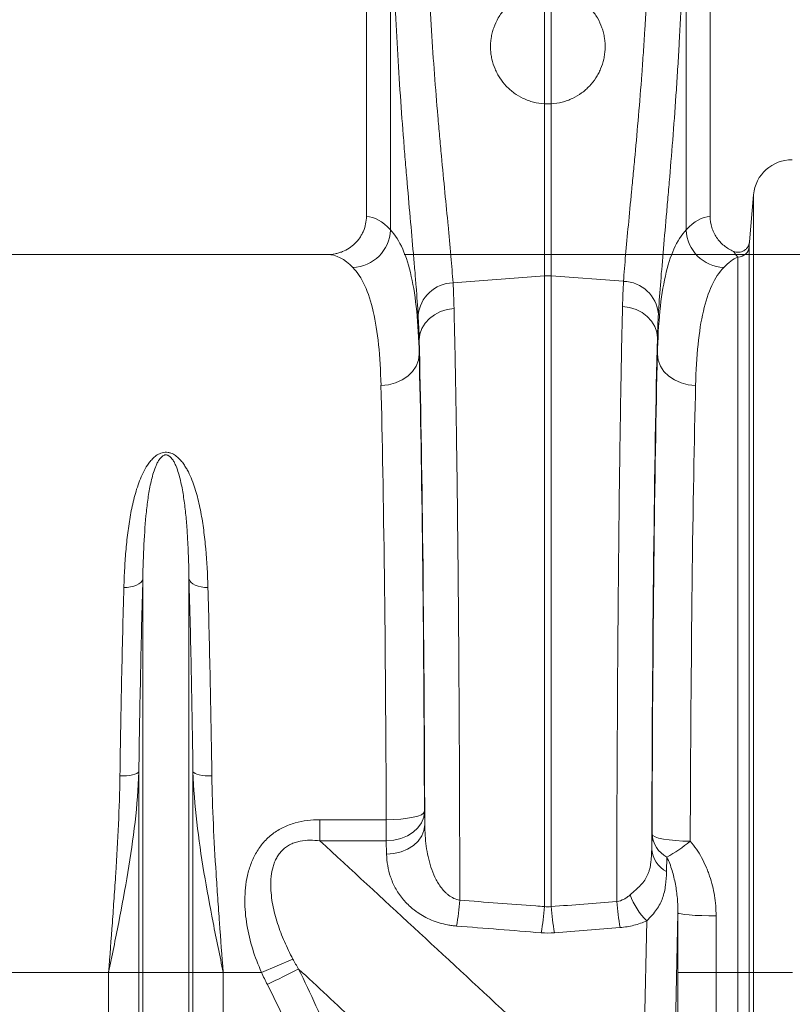
# Model space of a CAD drawing. Units: millimetres. Extents: x 0 to 8400, y 0 to 5940.
# Drawn here: x 5046 to 5248, y 3116 to 3374 of the extents above; entities that cross this region are included whole.
import ezdxf

# ---------------------------------------------------------------- set-up
doc = ezdxf.new("R2010")
doc.units = ezdxf.units.MM
doc.layers.add('ACO_DIMS', color=8, linetype='Continuous')
doc.layers.add('ACO_DRAINAGE', color=7, linetype='Continuous')

# ---------------------------------------------------------------- blocks, each defined once
blk = doc.blocks.new('ACO-32824-FRONT')
at = {"layer": 'ACO_DRAINAGE', "linetype": 'Continuous', "lineweight": 0}
for p, q in [((106.061, -19.44), (106.061, -26.316)), ((110.561, -26.316), (110.561, -19.44)), ((110.247, -21.963), (110.247, -26.494)), ((106.376, -26.494), (106.376, -22.056)), ((108.393, -24.842), (108.393, -23.345)), ((108.48, -23.345), (108.48, -24.842)), ((108.393, -27.095), (108.393, -24.842)), ((108.48, -24.842), (108.48, -27.095)), ((111.13, -26.032), (111.076, -26.649)), ((111.13, -36.215), (111.13, -26.032)), ((105.553, -26.815), (101.319, -26.815)), ((111.073, -26.711), (111.073, -36.215)), ((110.924, -36.215), (110.924, -26.848)), ((107.195, -27.185), (108.393, -27.095)), ((108.393, -35.353), (108.393, -27.095)), ((109.427, -27.166), (108.48, -27.095)), ((108.48, -27.095), (108.48, -35.353)), ((106.953, -27.603), (107.032, -27.562)), ((107.032, -27.562), (107.118, -27.535)), ((107.118, -27.535), (107.208, -27.52)), ((109.505, -27.508), (109.414, -27.494)), ((109.591, -27.536), (109.505, -27.508)), ((109.669, -27.576), (109.591, -27.536)), ((109.738, -27.628), (109.669, -27.576)), ((106.787, -27.783), (106.829, -27.715)), ((106.829, -27.715), (106.885, -27.654)), ((106.885, -27.654), (106.953, -27.603)), ((109.794, -27.688), (109.738, -27.628)), ((109.835, -27.756), (109.794, -27.688)), ((106.761, -27.856), (106.787, -27.783)), ((109.861, -27.83), (109.835, -27.756)), ((109.871, -27.905), (109.861, -27.83)), ((106.752, -27.931), (106.761, -27.856)), ((106.752, -27.931), (106.752, -28.119)), ((109.871, -28.12), (109.871, -27.905)), ((106.741, -28.199), (106.712, -28.275)), ((106.752, -28.119), (106.741, -28.199)), ((109.871, -28.12), (109.881, -28.199)), ((109.881, -28.199), (109.91, -28.275)), ((106.666, -28.345), (106.604, -28.407)), ((106.712, -28.275), (106.666, -28.345)), ((109.91, -28.275), (109.956, -28.346)), ((109.956, -28.346), (110.019, -28.407)), ((106.528, -28.458), (106.442, -28.496)), ((106.604, -28.407), (106.528, -28.458)), ((110.019, -28.407), (110.094, -28.458)), ((110.094, -28.458), (110.18, -28.496)), ((106.349, -28.52), (106.252, -28.528)), ((106.442, -28.496), (106.349, -28.52)), ((110.18, -28.496), (110.274, -28.52)), ((110.274, -28.52), (110.37, -28.529)), ((103.134, -31.064), (103.124, -31.087)), ((103.134, -36.215), (103.134, -31.064)), ((103.738, -36.215), (103.738, -31.064)), ((103.738, -31.064), (103.748, -31.087)), ((102.931, -31.174), (102.886, -31.175)), ((102.974, -31.168), (102.931, -31.174)), ((103.015, -31.159), (102.974, -31.168)), ((103.051, -31.145), (103.015, -31.159)), ((103.082, -31.128), (103.051, -31.145)), ((103.106, -31.109), (103.082, -31.128)), ((103.124, -31.087), (103.106, -31.109)), ((103.748, -31.087), (103.766, -31.109)), ((103.766, -31.109), (103.79, -31.128)), ((103.79, -31.128), (103.821, -31.145)), ((103.821, -31.145), (103.858, -31.159)), ((103.858, -31.159), (103.898, -31.168)), ((103.898, -31.168), (103.942, -31.174)), ((103.942, -31.174), (103.986, -31.175)), ((102.879, -33.643), (102.834, -33.643)), ((102.922, -33.64), (102.879, -33.643)), ((102.963, -33.635), (102.922, -33.64)), ((102.999, -33.628), (102.963, -33.635)), ((103.03, -33.62), (102.999, -33.628)), ((103.055, -33.61), (103.03, -33.62)), ((103.072, -33.599), (103.055, -33.61)), ((103.082, -33.587), (103.072, -33.599)), ((103.082, -36.215), (103.082, -33.587)), ((103.79, -36.215), (103.79, -33.587)), ((103.79, -33.587), (103.8, -33.599)), ((103.8, -33.599), (103.817, -33.61)), ((103.817, -33.61), (103.842, -33.62)), ((103.842, -33.62), (103.873, -33.628)), ((103.873, -33.628), (103.909, -33.635)), ((103.909, -33.635), (103.95, -33.64)), ((103.95, -33.64), (103.993, -33.643)), ((103.993, -33.643), (104.038, -33.643)), ((106.734, -34.168), (106.781, -34.15)), ((106.781, -34.15), (106.81, -34.13)), ((106.81, -34.13), (106.821, -34.109)), ((106.811, -34.184), (106.821, -34.109)), ((106.821, -34.109), (106.825, -34.284)), ((105.452, -34.492), (105.452, -34.216)), ((105.452, -34.216), (106.321, -34.216)), ((106.321, -34.216), (106.418, -34.213)), ((106.321, -34.492), (106.321, -34.216)), ((106.418, -34.213), (106.511, -34.207)), ((106.511, -34.207), (106.597, -34.197)), ((106.597, -34.197), (106.672, -34.184)), ((106.672, -34.184), (106.734, -34.168)), ((106.735, -34.321), (106.782, -34.255)), ((106.782, -34.255), (106.811, -34.184)), ((106.814, -34.358), (106.825, -34.284)), ((106.597, -34.426), (106.673, -34.379)), ((106.673, -34.379), (106.735, -34.321)), ((106.785, -34.429), (106.814, -34.358)), ((109.796, -34.595), (109.8, -34.405)), ((109.8, -34.405), (109.811, -34.423)), ((109.811, -34.423), (109.841, -34.44)), ((106.321, -34.492), (105.452, -34.492)), ((106.321, -34.492), (106.418, -34.484)), ((106.325, -34.667), (106.321, -34.492)), ((106.418, -34.484), (106.511, -34.462)), ((106.511, -34.462), (106.597, -34.426)), ((106.677, -34.553), (106.739, -34.495)), ((106.739, -34.495), (106.785, -34.429)), ((109.841, -34.44), (109.887, -34.456)), ((109.887, -34.456), (109.95, -34.469)), ((109.95, -34.469), (110.025, -34.481)), ((110.025, -34.481), (110.111, -34.489)), ((110.111, -34.489), (110.204, -34.495)), ((110.204, -34.495), (110.3, -34.497)), ((106.325, -34.667), (106.422, -34.659)), ((106.422, -34.659), (106.515, -34.636)), ((106.515, -34.636), (106.601, -34.601)), ((106.601, -34.601), (106.677, -34.553)), ((109.994, -34.706), (109.99, -34.895)), ((110.139, -35.435), (110.049, -39.781)), ((110.139, -35.435), (110.15, -35.443)), ((110.15, -35.443), (110.18, -35.45)), ((110.18, -35.45), (110.226, -35.457)), ((109.649, -39.475), (109.731, -35.54)), ((110.226, -35.457), (110.288, -35.463)), ((110.288, -35.463), (110.364, -35.468)), ((110.364, -35.468), (110.45, -35.472)), ((110.45, -35.472), (110.542, -35.474)), ((110.542, -35.474), (110.639, -35.475)), ((105.098, -36.04), (104.688, -36.215)), ((102.686, -36.215), (100.547, -36.215)), ((103.082, -36.215), (102.686, -36.215)), ((102.686, -46.72), (102.686, -36.215)), ((103.082, -53.065), (103.082, -36.215)), ((103.134, -36.215), (103.082, -36.215)), ((103.738, -36.215), (103.134, -36.215)), ((103.134, -53.297), (103.134, -36.215)), ((103.738, -53.297), (103.738, -36.215)), ((103.79, -36.215), (103.738, -36.215)), ((103.79, -53.065), (103.79, -36.215)), ((104.187, -36.215), (103.79, -36.215)), ((104.187, -46.72), (104.187, -36.215)), ((104.688, -36.215), (104.187, -36.215)), ((110.638, -36.215), (110.138, -36.215)), ((110.924, -36.215), (110.638, -36.215)), ((110.924, -36.215), (111.073, -36.215)), ((110.924, -52.858), (110.924, -36.215)), ((111.073, -36.215), (111.073, -52.94)), ((111.13, -36.215), (111.073, -36.215)), ((111.13, -53.326), (111.13, -36.215)), ((111.637, -36.215), (111.13, -36.215))]:
    blk.add_line(p, q, dxfattribs=at)
for centre, radius, start, end in [((111.628, -26.075), 0.5, 89, 175), ((105.865, -26.474), 0.511, 272.0903, 357.744), ((110.758, -26.474), 0.511, 182.2548, 267.9101), ((110.924, -26.698), 0.15, 269.9123, 354.8897), ((107.208, -27.657), 0.472, 91.6844, 174.5027), ((108.436, -27.677), 0.583, 85.7157, 94.2843), ((109.414, -27.638), 0.472, 5.4822, 88.3318), ((110.166, -34.382), 0.366, 183.6619, 242.0435), ((109.041, -32.981), 1.971, 298.916, 309.7041), ((110.162, -34.572), 0.366, 183.6618, 242.043), ((103.751, -34.987), 3.544, 349.9026, 355.4203), ((112.882, -35.006), 3.555, 184.5596, 190.0754), ((110.406, -34.868), 0.953, 200.4243, 224.8842), ((104.81, -35.072), 3.594, 349.9981, 355.5079), ((112.062, -35.072), 3.594, 184.4921, 190.0019), ((127.237, -80.999), 49.964, 116.2054, 116.7301)]:
    blk.add_arc(centre, radius, start, end, dxfattribs=at)
for centre, major_axis, ratio, start_param, end_param in [((106.046, -36.215), (0, 9.9), 0.176327, 6.092976, 6.274415), ((110.576, -36.215), (0, 9.9), 0.176327, 0.00877, 0.190138), ((105.553, -36.215), (0, 9.4), 0.185706, 6.092976, 6.283185), ((111.069, -36.215), (0, 9.4), 0.185706, 0.083254, 0.190138), ((106.653, -36.215), (0, 10.036), 0.017483, 4.90607, 5.683381), ((109.969, -36.215), (0, 10.058), 0.017427, 0.598407, 1.408996), ((106.652, -36.215), (0, 9.9), 0.017483, 4.926729, 5.66992), ((109.97, -36.215), (0, 9.9), 0.017427, 0.613349, 1.386952), ((106.152, -36.215), (0, 9.4), 0.018413, 4.926729, 5.66992), ((110.47, -36.215), (0, 9.4), 0.018354, 0.613349, 1.386952), ((110.311, -36.215), (0, 9.9), 0.017455, 1.491948, 1.570796), ((110.811, -36.215), (0, 9.4), 0.018384, 1.491948, 1.570796), ((110.634, -36.215), (0, 28.401), 0.017455, 1.570796, 1.883095), ((111.134, -36.215), (0, 27.901), 0.017768, 1.570796, 1.883095)]:
    blk.add_ellipse(centre, major_axis=major_axis, ratio=ratio, start_param=start_param, end_param=end_param, dxfattribs=at)
for points, knots in [([(106.882, -23.283), (106.891, -23.487), (106.902, -23.686), (106.925, -24.076), (106.938, -24.267), (106.966, -24.641), (106.981, -24.824), (107, -25.047), (107.004, -25.091), (107.011, -25.179), (107.015, -25.223), (107.027, -25.353), (107.035, -25.438), (107.058, -25.689), (107.074, -25.848), (107.103, -26.154), (107.118, -26.3), (107.138, -26.509), (107.144, -26.577), (107.153, -26.676), (107.156, -26.708), (107.162, -26.773), (107.165, -26.805), (107.178, -26.961), (107.187, -27.077), (107.195, -27.185)], [0, 0, 0, 0, 0.125, 0.125, 0.25, 0.25, 0.375, 0.375, 0.40625, 0.40625, 0.4375, 0.4375, 0.5, 0.5, 0.625, 0.625, 0.75, 0.75, 0.8125, 0.8125, 0.84375, 0.84375, 0.875, 0.875, 1, 1, 1, 1]), ([(109.427, -27.166), (109.434, -27.059), (109.444, -26.943), (109.465, -26.697), (109.477, -26.567), (109.503, -26.291), (109.517, -26.145), (109.535, -25.953), (109.539, -25.915), (109.547, -25.836), (109.551, -25.796), (109.562, -25.675), (109.57, -25.594), (109.593, -25.344), (109.608, -25.173), (109.638, -24.821), (109.653, -24.639), (109.673, -24.359), (109.68, -24.265), (109.69, -24.121), (109.693, -24.073), (109.699, -23.975), (109.702, -23.926), (109.717, -23.68), (109.727, -23.48), (109.736, -23.277)], [0, 0, 0, 0, 0.125, 0.125, 0.25, 0.25, 0.375, 0.375, 0.40625, 0.40625, 0.4375, 0.4375, 0.5, 0.5, 0.625, 0.625, 0.75, 0.75, 0.8125, 0.8125, 0.84375, 0.84375, 0.875, 0.875, 1, 1, 1, 1]), ([(106.738, -27.612), (106.731, -27.494), (106.722, -27.368), (106.709, -27.199), (106.706, -27.164), (106.7, -27.094), (106.698, -27.059), (106.689, -26.951), (106.682, -26.878), (106.663, -26.652), (106.649, -26.494), (106.619, -26.163), (106.604, -25.99), (106.581, -25.72), (106.574, -25.629), (106.562, -25.488), (106.558, -25.441), (106.551, -25.346), (106.547, -25.298), (106.528, -25.058), (106.514, -24.861), (106.487, -24.459), (106.474, -24.254), (106.452, -23.835), (106.441, -23.622), (106.432, -23.403)], [0, 0, 0, 0, 0.125, 0.125, 0.15625, 0.15625, 0.1875, 0.1875, 0.25, 0.25, 0.375, 0.375, 0.5, 0.5, 0.5625, 0.5625, 0.59375, 0.59375, 0.625, 0.625, 0.75, 0.75, 0.875, 0.875, 1, 1, 1, 1]), ([(108.393, -23.345), (108.343, -23.348), (108.294, -23.355), (108.222, -23.374), (108.199, -23.382), (108.152, -23.399), (108.129, -23.409), (108.062, -23.442), (108.02, -23.467), (107.961, -23.512), (107.942, -23.528), (107.906, -23.562), (107.889, -23.58), (107.857, -23.616), (107.842, -23.635), (107.814, -23.674), (107.8, -23.695), (107.764, -23.758), (107.744, -23.801), (107.72, -23.868), (107.714, -23.891), (107.702, -23.937), (107.698, -23.96), (107.687, -24.029), (107.685, -24.075), (107.687, -24.144), (107.689, -24.167), (107.695, -24.212), (107.699, -24.234), (107.714, -24.301), (107.728, -24.343), (107.754, -24.406), (107.764, -24.426), (107.785, -24.466), (107.796, -24.485), (107.833, -24.541), (107.861, -24.577), (107.908, -24.626), (107.924, -24.642), (107.959, -24.672), (107.976, -24.687), (108.032, -24.727), (108.072, -24.751), (108.135, -24.781), (108.158, -24.79), (108.203, -24.807), (108.225, -24.814), (108.295, -24.832), (108.343, -24.839), (108.393, -24.842)], [0, 0, 0, 0, 0.0625, 0.0625, 0.09375, 0.09375, 0.125, 0.125, 0.1875, 0.1875, 0.21875, 0.21875, 0.25, 0.25, 0.28125, 0.28125, 0.3125, 0.3125, 0.375, 0.375, 0.40625, 0.40625, 0.4375, 0.4375, 0.5, 0.5, 0.53125, 0.53125, 0.5625, 0.5625, 0.625, 0.625, 0.65625, 0.65625, 0.6875, 0.6875, 0.75, 0.75, 0.78125, 0.78125, 0.8125, 0.8125, 0.875, 0.875, 0.90625, 0.90625, 0.9375, 0.9375, 1, 1, 1, 1]), ([(108.48, -24.842), (108.529, -24.839), (108.577, -24.832), (108.647, -24.814), (108.67, -24.807), (108.715, -24.79), (108.737, -24.781), (108.801, -24.751), (108.841, -24.727), (108.897, -24.686), (108.915, -24.671), (108.949, -24.641), (108.965, -24.625), (109.012, -24.576), (109.04, -24.541), (109.077, -24.484), (109.088, -24.464), (109.109, -24.425), (109.119, -24.404), (109.145, -24.343), (109.159, -24.3), (109.173, -24.233), (109.177, -24.211), (109.183, -24.165), (109.185, -24.143), (109.187, -24.075), (109.185, -24.029), (109.174, -23.959), (109.17, -23.936), (109.158, -23.89), (109.152, -23.868), (109.128, -23.801), (109.109, -23.758), (109.072, -23.695), (109.059, -23.675), (109.03, -23.635), (109.015, -23.616), (108.983, -23.58), (108.966, -23.562), (108.93, -23.529), (108.911, -23.513), (108.852, -23.468), (108.81, -23.442), (108.744, -23.409), (108.721, -23.399), (108.674, -23.382), (108.65, -23.374), (108.578, -23.355), (108.53, -23.348), (108.48, -23.345)], [0, 0, 0, 0, 0.0625, 0.0625, 0.09375, 0.09375, 0.125, 0.125, 0.1875, 0.1875, 0.21875, 0.21875, 0.25, 0.25, 0.3125, 0.3125, 0.34375, 0.34375, 0.375, 0.375, 0.4375, 0.4375, 0.46875, 0.46875, 0.5, 0.5, 0.5625, 0.5625, 0.59375, 0.59375, 0.625, 0.625, 0.6875, 0.6875, 0.71875, 0.71875, 0.75, 0.75, 0.78125, 0.78125, 0.8125, 0.8125, 0.875, 0.875, 0.90625, 0.90625, 0.9375, 0.9375, 1, 1, 1, 1]), ([(110.186, -23.398), (110.178, -23.616), (110.167, -23.83), (110.153, -24.094), (110.15, -24.146), (110.144, -24.251), (110.141, -24.303), (110.132, -24.457), (110.125, -24.559), (110.105, -24.86), (110.091, -25.055), (110.061, -25.435), (110.046, -25.62), (110.024, -25.889), (110.016, -25.977), (110.005, -26.108), (110.001, -26.151), (109.994, -26.236), (109.99, -26.278), (109.972, -26.485), (109.958, -26.643), (109.932, -26.942), (109.92, -27.084), (109.899, -27.351), (109.89, -27.476), (109.883, -27.593)], [0, 0, 0, 0, 0.125, 0.125, 0.15625, 0.15625, 0.1875, 0.1875, 0.25, 0.25, 0.375, 0.375, 0.5, 0.5, 0.5625, 0.5625, 0.59375, 0.59375, 0.625, 0.625, 0.75, 0.75, 0.875, 0.875, 1, 1, 1, 1]), ([(105.553, -26.815), (105.587, -26.815), (105.619, -26.812), (105.668, -26.803), (105.684, -26.799), (105.715, -26.789), (105.731, -26.784), (105.777, -26.765), (105.806, -26.75), (105.861, -26.714), (105.887, -26.693), (105.934, -26.648), (105.956, -26.622), (105.984, -26.582), (105.992, -26.567), (106.008, -26.538), (106.015, -26.524), (106.035, -26.478), (106.044, -26.447), (106.058, -26.382), (106.061, -26.349), (106.061, -26.316)], [0, 0, 0, 0, 0.125, 0.125, 0.1875, 0.1875, 0.25, 0.25, 0.375, 0.375, 0.5, 0.5, 0.625, 0.625, 0.6875, 0.6875, 0.75, 0.75, 0.875, 0.875, 1, 1, 1, 1]), ([(110.561, -26.316), (110.561, -26.365), (110.568, -26.413), (110.586, -26.471), (110.59, -26.483), (110.599, -26.506), (110.604, -26.517), (110.62, -26.55), (110.632, -26.571), (110.659, -26.611), (110.674, -26.631), (110.707, -26.667), (110.724, -26.683), (110.762, -26.714), (110.782, -26.728), (110.824, -26.754), (110.845, -26.765), (110.868, -26.774)], [0, 0, 0, 0, 0.25, 0.25, 0.3125, 0.3125, 0.375, 0.375, 0.5, 0.5, 0.625, 0.625, 0.75, 0.75, 0.875, 0.875, 1, 1, 1, 1]), ([(106.376, -26.494), (106.437, -26.559), (106.49, -26.643), (106.582, -26.847), (106.619, -26.966), (106.679, -27.238), (106.702, -27.39), (106.736, -27.729), (106.747, -27.915), (106.752, -28.119)], [0, 0, 0, 0, 0.25, 0.25, 0.5, 0.5, 0.75, 0.75, 1, 1, 1, 1]), ([(109.871, -28.12), (109.876, -27.916), (109.886, -27.728), (109.92, -27.385), (109.944, -27.232), (110.005, -26.961), (110.042, -26.844), (110.132, -26.642), (110.185, -26.559), (110.247, -26.494)], [0, 0, 0, 0, 0.25, 0.25, 0.5, 0.5, 0.75, 0.75, 1, 1, 1, 1]), ([(110.868, -26.774), (110.879, -26.779), (110.89, -26.782), (110.913, -26.786), (110.925, -26.787), (110.949, -26.785), (110.96, -26.783), (110.983, -26.776), (110.993, -26.771), (111.014, -26.759), (111.023, -26.751), (111.04, -26.735), (111.047, -26.725), (111.06, -26.705), (111.065, -26.695), (111.072, -26.672), (111.075, -26.661), (111.076, -26.649)], [0, 0, 0, 0, 0.125, 0.125, 0.25, 0.25, 0.375, 0.375, 0.5, 0.5, 0.625, 0.625, 0.75, 0.75, 0.875, 0.875, 1, 1, 1, 1]), ([(111.076, -26.649), (111.075, -26.659), (111.074, -26.669), (111.073, -26.69), (111.073, -26.7), (111.073, -26.711)], [0, 0, 0, 0, 0.5, 0.5, 1, 1, 1, 1]), ([(110.924, -26.848), (110.914, -26.837), (110.904, -26.825), (110.885, -26.801), (110.876, -26.788), (110.868, -26.774)], [0, 0, 0, 0, 0.5, 0.5, 1, 1, 1, 1]), ([(106.252, -28.528), (106.247, -28.335), (106.237, -28.158), (106.204, -27.837), (106.181, -27.692), (106.122, -27.434), (106.085, -27.321), (105.996, -27.127), (105.944, -27.047), (105.883, -26.985)], [0, 0, 0, 0, 0.25, 0.25, 0.5, 0.5, 0.75, 0.75, 1, 1, 1, 1]), ([(110.739, -26.985), (110.679, -27.047), (110.627, -27.126), (110.538, -27.317), (110.502, -27.429), (110.442, -27.687), (110.419, -27.832), (110.386, -28.157), (110.375, -28.335), (110.37, -28.529)], [0, 0, 0, 0, 0.25, 0.25, 0.5, 0.5, 0.75, 0.75, 1, 1, 1, 1]), ([(107.208, -27.52), (107.211, -27.63), (107.213, -27.745), (107.217, -27.923), (107.219, -27.983), (107.221, -28.106), (107.222, -28.169), (107.229, -28.486), (107.233, -28.753), (107.242, -29.316), (107.246, -29.611), (107.252, -30.074), (107.254, -30.232), (107.256, -30.474), (107.257, -30.555), (107.259, -30.72), (107.26, -30.804), (107.264, -31.223), (107.267, -31.567), (107.272, -32.269), (107.274, -32.628), (107.278, -33.361), (107.28, -33.735), (107.282, -34.499), (107.283, -34.883), (107.284, -35.27)], [0, 0, 0, 0, 0.0625, 0.0625, 0.09375, 0.09375, 0.125, 0.125, 0.25, 0.25, 0.375, 0.375, 0.4375, 0.4375, 0.46875, 0.46875, 0.5, 0.5, 0.625, 0.625, 0.75, 0.75, 0.875, 0.875, 1, 1, 1, 1]), ([(109.338, -35.288), (109.338, -35.191), (109.339, -35.093), (109.339, -34.899), (109.339, -34.803), (109.34, -34.513), (109.34, -34.322), (109.342, -33.753), (109.344, -33.378), (109.348, -32.641), (109.35, -32.278), (109.353, -31.831), (109.354, -31.742), (109.356, -31.565), (109.356, -31.478), (109.358, -31.218), (109.36, -31.048), (109.365, -30.546), (109.368, -30.224), (109.376, -29.603), (109.38, -29.305), (109.386, -28.947), (109.387, -28.876), (109.389, -28.737), (109.39, -28.668), (109.394, -28.465), (109.396, -28.334), (109.404, -27.953), (109.409, -27.715), (109.414, -27.494)], [0, 0, 0, 0, 0.03125, 0.03125, 0.0625, 0.0625, 0.125, 0.125, 0.25, 0.25, 0.375, 0.375, 0.40625, 0.40625, 0.4375, 0.4375, 0.5, 0.5, 0.625, 0.625, 0.75, 0.75, 0.78125, 0.78125, 0.8125, 0.8125, 0.875, 0.875, 1, 1, 1, 1]), ([(102.886, -31.175), (102.888, -31.09), (102.892, -31.005), (102.901, -30.837), (102.907, -30.754), (102.922, -30.59), (102.93, -30.51), (102.951, -30.351), (102.964, -30.273), (102.992, -30.12), (103.009, -30.044), (103.049, -29.896), (103.073, -29.823), (103.116, -29.717), (103.132, -29.682), (103.168, -29.613), (103.188, -29.58), (103.223, -29.532), (103.236, -29.517), (103.264, -29.486), (103.279, -29.472), (103.305, -29.452), (103.314, -29.445), (103.333, -29.433), (103.343, -29.428), (103.365, -29.418), (103.376, -29.414), (103.401, -29.408), (103.413, -29.406), (103.439, -29.404), (103.452, -29.405), (103.471, -29.408), (103.477, -29.409), (103.49, -29.412), (103.495, -29.414), (103.513, -29.42), (103.524, -29.425), (103.544, -29.436), (103.554, -29.442), (103.572, -29.455), (103.58, -29.462), (103.597, -29.476), (103.604, -29.483), (103.626, -29.505), (103.639, -29.52), (103.664, -29.552), (103.675, -29.569), (103.697, -29.602), (103.707, -29.619), (103.735, -29.67), (103.751, -29.705), (103.796, -29.812), (103.819, -29.885), (103.861, -30.034), (103.878, -30.11), (103.908, -30.266), (103.92, -30.345), (103.941, -30.505), (103.95, -30.587), (103.972, -30.834), (103.981, -31.002), (103.986, -31.175)], [0, 0, 0, 0, 0.0625, 0.0625, 0.125, 0.125, 0.1875, 0.1875, 0.25, 0.25, 0.3125, 0.3125, 0.375, 0.375, 0.40625, 0.40625, 0.4375, 0.4375, 0.453125, 0.453125, 0.46875, 0.46875, 0.476563, 0.476563, 0.484375, 0.484375, 0.492187, 0.492187, 0.5, 0.5, 0.507812, 0.507812, 0.511719, 0.511719, 0.515625, 0.515625, 0.523437, 0.523437, 0.53125, 0.53125, 0.539062, 0.539062, 0.546875, 0.546875, 0.5625, 0.5625, 0.578125, 0.578125, 0.59375, 0.59375, 0.625, 0.625, 0.6875, 0.6875, 0.75, 0.75, 0.8125, 0.8125, 0.875, 0.875, 1, 1, 1, 1]), ([(103.738, -31.064), (103.736, -30.907), (103.731, -30.754), (103.72, -30.532), (103.716, -30.46), (103.705, -30.316), (103.699, -30.245), (103.684, -30.106), (103.675, -30.038), (103.654, -29.904), (103.642, -29.839), (103.619, -29.743), (103.611, -29.711), (103.592, -29.648), (103.582, -29.617), (103.563, -29.572), (103.556, -29.557), (103.541, -29.528), (103.533, -29.513), (103.518, -29.492), (103.513, -29.485), (103.501, -29.472), (103.494, -29.465), (103.483, -29.456), (103.479, -29.453), (103.47, -29.448), (103.465, -29.446), (103.455, -29.442), (103.449, -29.44), (103.437, -29.439), (103.43, -29.439), (103.418, -29.441), (103.413, -29.443), (103.403, -29.448), (103.398, -29.45), (103.386, -29.459), (103.379, -29.465), (103.36, -29.484), (103.35, -29.498), (103.332, -29.527), (103.324, -29.541), (103.31, -29.571), (103.304, -29.585), (103.286, -29.631), (103.276, -29.661), (103.258, -29.724), (103.25, -29.755), (103.228, -29.851), (103.216, -29.916), (103.196, -30.048), (103.188, -30.115), (103.166, -30.321), (103.156, -30.463), (103.141, -30.757), (103.136, -30.908), (103.134, -31.064)], [0, 0, 0, 0, 0.125, 0.125, 0.1875, 0.1875, 0.25, 0.25, 0.3125, 0.3125, 0.375, 0.375, 0.40625, 0.40625, 0.4375, 0.4375, 0.453125, 0.453125, 0.46875, 0.46875, 0.476563, 0.476563, 0.484375, 0.484375, 0.488281, 0.488281, 0.492188, 0.492188, 0.496094, 0.496094, 0.5, 0.5, 0.503906, 0.503906, 0.507813, 0.507813, 0.515625, 0.515625, 0.53125, 0.53125, 0.546875, 0.546875, 0.5625, 0.5625, 0.59375, 0.59375, 0.625, 0.625, 0.6875, 0.6875, 0.75, 0.75, 0.875, 0.875, 1, 1, 1, 1]), ([(103.134, -31.064), (103.123, -31.457), (103.113, -31.864), (103.096, -32.705), (103.088, -33.139), (103.082, -33.587)], [0, 0, 0, 0, 0.5, 0.5, 1, 1, 1, 1]), ([(103.79, -33.587), (103.784, -33.139), (103.777, -32.705), (103.759, -31.864), (103.75, -31.457), (103.738, -31.064)], [0, 0, 0, 0, 0.5, 0.5, 1, 1, 1, 1]), ([(102.834, -33.643), (102.84, -33.205), (102.848, -32.781), (102.865, -31.958), (102.875, -31.56), (102.886, -31.175)], [0, 0, 0, 0, 0.5, 0.5, 1, 1, 1, 1]), ([(103.986, -31.175), (103.997, -31.56), (104.007, -31.958), (104.024, -32.781), (104.032, -33.205), (104.038, -33.643)], [0, 0, 0, 0, 0.5, 0.5, 1, 1, 1, 1]), ([(103.082, -33.587), (103.075, -33.808), (103.057, -34.028), (103.006, -34.468), (102.974, -34.687), (102.902, -35.125), (102.861, -35.344), (102.797, -35.671), (102.775, -35.78), (102.731, -35.997), (102.708, -36.106), (102.686, -36.215)], [0, 0, 0, 0, 0.25, 0.25, 0.5, 0.5, 0.75, 0.75, 0.875, 0.875, 1, 1, 1, 1]), ([(102.834, -33.643), (102.832, -33.853), (102.824, -34.064), (102.805, -34.489), (102.793, -34.703), (102.773, -35.025), (102.765, -35.133), (102.75, -35.349), (102.743, -35.457), (102.719, -35.781), (102.702, -35.998), (102.686, -36.215)], [0, 0, 0, 0, 0.25, 0.25, 0.5, 0.5, 0.625, 0.625, 0.75, 0.75, 1, 1, 1, 1]), ([(103.79, -33.587), (103.797, -33.808), (103.816, -34.028), (103.866, -34.468), (103.898, -34.687), (103.971, -35.125), (104.011, -35.344), (104.075, -35.671), (104.097, -35.78), (104.142, -35.997), (104.164, -36.106), (104.187, -36.215)], [0, 0, 0, 0, 0.25, 0.25, 0.5, 0.5, 0.75, 0.75, 0.875, 0.875, 1, 1, 1, 1]), ([(104.038, -33.643), (104.041, -33.853), (104.048, -34.064), (104.067, -34.489), (104.079, -34.703), (104.1, -35.025), (104.107, -35.133), (104.122, -35.349), (104.13, -35.457), (104.153, -35.781), (104.17, -35.998), (104.187, -36.215)], [0, 0, 0, 0, 0.25, 0.25, 0.5, 0.5, 0.625, 0.625, 0.75, 0.75, 1, 1, 1, 1]), ([(104.688, -36.215), (104.643, -36.115), (104.604, -36.014), (104.54, -35.807), (104.514, -35.701), (104.488, -35.54), (104.481, -35.486), (104.471, -35.377), (104.469, -35.323), (104.47, -35.215), (104.472, -35.161), (104.484, -35.053), (104.492, -34.999), (104.516, -34.893), (104.532, -34.841), (104.561, -34.766), (104.571, -34.741), (104.594, -34.692), (104.607, -34.668), (104.648, -34.597), (104.68, -34.553), (104.733, -34.492), (104.752, -34.473), (104.792, -34.435), (104.813, -34.418), (104.878, -34.368), (104.924, -34.34), (104.997, -34.304), (105.023, -34.293), (105.074, -34.274), (105.1, -34.265), (105.179, -34.243), (105.232, -34.233), (105.342, -34.219), (105.397, -34.216), (105.452, -34.216)], [0, 0, 0, 0, 0.125, 0.125, 0.25, 0.25, 0.3125, 0.3125, 0.375, 0.375, 0.4375, 0.4375, 0.5, 0.5, 0.5625, 0.5625, 0.59375, 0.59375, 0.625, 0.625, 0.6875, 0.6875, 0.71875, 0.71875, 0.75, 0.75, 0.8125, 0.8125, 0.84375, 0.84375, 0.875, 0.875, 0.9375, 0.9375, 1, 1, 1, 1]), ([(106.825, -34.284), (106.826, -34.377), (106.832, -34.469), (106.851, -34.608), (106.859, -34.654), (106.874, -34.722), (106.88, -34.745), (106.892, -34.791), (106.899, -34.814), (106.921, -34.881), (106.938, -34.926), (106.969, -34.991), (106.98, -35.012), (107.005, -35.054), (107.018, -35.075), (107.047, -35.115), (107.063, -35.134), (107.089, -35.161), (107.098, -35.17), (107.117, -35.188), (107.127, -35.196), (107.158, -35.22), (107.18, -35.234), (107.23, -35.257), (107.256, -35.265), (107.284, -35.27)], [0, 0, 0, 0, 0.25, 0.25, 0.375, 0.375, 0.4375, 0.4375, 0.5, 0.5, 0.625, 0.625, 0.6875, 0.6875, 0.75, 0.75, 0.8125, 0.8125, 0.84375, 0.84375, 0.875, 0.875, 0.9375, 0.9375, 1, 1, 1, 1]), ([(105.452, -34.492), (105.409, -34.487), (105.366, -34.484), (105.279, -34.484), (105.236, -34.488), (105.172, -34.501), (105.151, -34.506), (105.11, -34.52), (105.089, -34.528), (105.051, -34.547), (105.032, -34.558), (104.996, -34.583), (104.979, -34.597), (104.948, -34.628), (104.934, -34.644), (104.908, -34.678), (104.897, -34.695), (104.876, -34.732), (104.867, -34.751), (104.851, -34.791), (104.844, -34.811), (104.827, -34.872), (104.819, -34.913), (104.812, -34.975), (104.81, -34.996), (104.808, -35.038), (104.808, -35.059), (104.809, -35.122), (104.812, -35.164), (104.821, -35.247), (104.827, -35.288), (104.85, -35.412), (104.872, -35.494), (104.924, -35.655), (104.954, -35.734), (105.021, -35.889), (105.058, -35.965), (105.098, -36.04)], [0, 0, 0, 0, 0.0625, 0.0625, 0.125, 0.125, 0.15625, 0.15625, 0.1875, 0.1875, 0.21875, 0.21875, 0.25, 0.25, 0.28125, 0.28125, 0.3125, 0.3125, 0.34375, 0.34375, 0.375, 0.375, 0.4375, 0.4375, 0.46875, 0.46875, 0.5, 0.5, 0.5625, 0.5625, 0.625, 0.625, 0.75, 0.75, 0.875, 0.875, 1, 1, 1, 1]), ([(105.452, -34.492), (105.862, -34.87), (106.271, -35.249), (107.089, -36.005), (107.498, -36.384), (107.905, -36.763)], [0, 0, 0, 0, 0.5, 0.5, 1, 1, 1, 1]), ([(110.3, -34.497), (110.329, -34.53), (110.356, -34.565), (110.405, -34.637), (110.428, -34.674), (110.47, -34.751), (110.489, -34.79), (110.516, -34.851), (110.524, -34.872), (110.54, -34.913), (110.547, -34.933), (110.582, -35.038), (110.603, -35.123), (110.625, -35.253), (110.63, -35.297), (110.637, -35.386), (110.639, -35.43), (110.639, -35.475)], [0, 0, 0, 0, 0.125, 0.125, 0.25, 0.25, 0.375, 0.375, 0.4375, 0.4375, 0.5, 0.5, 0.75, 0.75, 0.875, 0.875, 1, 1, 1, 1]), ([(107.24, -35.608), (107.221, -35.606), (107.201, -35.604), (107.162, -35.599), (107.143, -35.596), (107.086, -35.585), (107.05, -35.576), (106.979, -35.555), (106.945, -35.543), (106.879, -35.515), (106.847, -35.5), (106.788, -35.467), (106.76, -35.45), (106.72, -35.422), (106.707, -35.413), (106.681, -35.394), (106.669, -35.384), (106.609, -35.333), (106.568, -35.291), (106.514, -35.224), (106.497, -35.201), (106.466, -35.155), (106.452, -35.131), (106.414, -35.06), (106.393, -35.012), (106.36, -34.915), (106.348, -34.866), (106.331, -34.767), (106.326, -34.717), (106.325, -34.667)], [0, 0, 0, 0, 0.03125, 0.03125, 0.0625, 0.0625, 0.125, 0.125, 0.1875, 0.1875, 0.25, 0.25, 0.3125, 0.3125, 0.34375, 0.34375, 0.375, 0.375, 0.5, 0.5, 0.5625, 0.5625, 0.625, 0.625, 0.75, 0.75, 0.875, 0.875, 1, 1, 1, 1]), ([(109.513, -35.2), (109.538, -35.178), (109.563, -35.156), (109.609, -35.114), (109.631, -35.094), (109.671, -35.052), (109.689, -35.03), (109.719, -34.985), (109.732, -34.962), (109.748, -34.925), (109.753, -34.912), (109.762, -34.886), (109.766, -34.872), (109.776, -34.831), (109.781, -34.803), (109.792, -34.717), (109.796, -34.657), (109.796, -34.595)], [0, 0, 0, 0, 0.125, 0.125, 0.25, 0.25, 0.375, 0.375, 0.5, 0.5, 0.5625, 0.5625, 0.625, 0.625, 0.75, 0.75, 1, 1, 1, 1]), ([(110.139, -35.435), (110.14, -35.372), (110.137, -35.309), (110.126, -35.184), (110.118, -35.122), (110.095, -35), (110.08, -34.939), (110.053, -34.85), (110.043, -34.82), (110.021, -34.762), (110.008, -34.734), (109.994, -34.706)], [0, 0, 0, 0, 0.25, 0.25, 0.5, 0.5, 0.75, 0.75, 0.875, 0.875, 1, 1, 1, 1]), ([(109.99, -34.895), (109.989, -34.957), (109.985, -35.017), (109.973, -35.104), (109.968, -35.132), (109.955, -35.187), (109.948, -35.214), (109.929, -35.267), (109.918, -35.292), (109.892, -35.342), (109.878, -35.367), (109.843, -35.416), (109.824, -35.44), (109.781, -35.489), (109.757, -35.514), (109.731, -35.54)], [0, 0, 0, 0, 0.25, 0.25, 0.375, 0.375, 0.5, 0.5, 0.625, 0.625, 0.75, 0.75, 0.875, 0.875, 1, 1, 1, 1]), ([(107.284, -35.27), (107.615, -35.295), (107.946, -35.32), (108.277, -35.345), (108.315, -35.347), (108.354, -35.35), (108.393, -35.353)], [0, 0, 0, 0, 0.02, 0.02, 0.02, 0.0223342, 0.0223342, 0.0223342, 0.0223342]), ([(109.338, -35.288), (109.373, -35.283), (109.404, -35.272), (109.448, -35.248), (109.462, -35.24), (109.488, -35.221), (109.501, -35.211), (109.513, -35.2)], [0, 0, 0, 0, 0.5, 0.5, 0.75, 0.75, 1, 1, 1, 1]), ([(109.731, -35.54), (109.704, -35.552), (109.677, -35.562), (109.622, -35.582), (109.593, -35.59), (109.505, -35.613), (109.445, -35.623), (109.382, -35.628)], [0, 0, 0, 0, 0.25, 0.25, 0.5, 0.5, 1, 1, 1, 1]), ([(105.173, -36.171), (105.33, -36.49), (105.477, -36.812), (105.744, -37.467), (105.864, -37.799), (105.99, -38.223), (106.014, -38.309), (106.059, -38.48), (106.08, -38.566), (106.138, -38.825), (106.171, -38.998), (106.224, -39.345), (106.243, -39.518), (106.268, -39.866), (106.273, -40.041), (106.268, -40.39), (106.259, -40.565), (106.233, -40.829), (106.223, -40.917), (106.199, -41.091), (106.185, -41.178), (106.109, -41.608), (106.022, -41.945), (105.864, -42.442), (105.806, -42.606), (105.682, -42.931), (105.617, -43.092), (105.409, -43.572), (105.258, -43.885), (105.098, -44.193)], [0, 0, 0, 0, 0.125, 0.125, 0.25, 0.25, 0.28125, 0.28125, 0.3125, 0.3125, 0.375, 0.375, 0.4375, 0.4375, 0.5, 0.5, 0.5625, 0.5625, 0.59375, 0.59375, 0.625, 0.625, 0.75, 0.75, 0.8125, 0.8125, 0.875, 0.875, 1, 1, 1, 1]), ([(108.144, -38.999), (108.022, -38.876), (107.899, -38.755), (107.652, -38.514), (107.529, -38.395), (107.158, -38.038), (106.911, -37.802), (106.415, -37.333), (106.167, -37.1), (105.67, -36.634), (105.422, -36.402), (105.173, -36.171)], [0, 0, 0, 0, 0.125, 0.125, 0.25, 0.25, 0.5, 0.5, 0.75, 0.75, 1, 1, 1, 1]), ([(104.689, -43.907), (104.844, -43.621), (104.991, -43.331), (105.262, -42.742), (105.386, -42.443), (105.599, -41.829), (105.688, -41.515), (105.768, -41.111), (105.783, -41.029), (105.802, -40.906), (105.808, -40.865), (105.819, -40.782), (105.824, -40.74), (105.847, -40.532), (105.858, -40.366), (105.864, -40.034), (105.859, -39.869), (105.834, -39.539), (105.814, -39.374), (105.761, -39.046), (105.727, -38.882), (105.667, -38.636), (105.646, -38.555), (105.6, -38.392), (105.576, -38.311), (105.449, -37.91), (105.328, -37.597), (105.063, -36.979), (104.917, -36.675), (104.764, -36.374)], [0, 0, 0, 0, 0.125, 0.125, 0.25, 0.25, 0.375, 0.375, 0.40625, 0.40625, 0.421875, 0.421875, 0.4375, 0.4375, 0.5, 0.5, 0.5625, 0.5625, 0.625, 0.625, 0.6875, 0.6875, 0.71875, 0.71875, 0.75, 0.75, 0.875, 0.875, 1, 1, 1, 1])]:
    blk.add_open_spline(points, degree=3, knots=knots, dxfattribs=at)
for points in [[(108.48, -24.842), (108.451, -24.844), (108.422, -24.844), (108.393, -24.842)], [(107.195, -27.185), (107.201, -27.291), (107.205, -27.403), (107.208, -27.52)], [(109.414, -27.494), (109.417, -27.38), (109.421, -27.27), (109.427, -27.166)], [(106.752, -27.931), (106.749, -27.82), (106.745, -27.713), (106.738, -27.612)], [(109.883, -27.593), (109.877, -27.692), (109.873, -27.796), (109.871, -27.905)], [(108.48, -35.353), (108.766, -35.332), (109.052, -35.31), (109.338, -35.288)], [(108.393, -35.353), (108.422, -35.358), (108.451, -35.358), (108.48, -35.353)], [(108.349, -35.696), (107.979, -35.667), (107.61, -35.637), (107.24, -35.608)], [(108.523, -35.696), (108.465, -35.701), (108.407, -35.701), (108.349, -35.696)], [(109.382, -35.628), (109.096, -35.651), (108.809, -35.673), (108.523, -35.696)], [(105.098, -36.04), (105.122, -36.084), (105.147, -36.128), (105.173, -36.171)], [(104.764, -36.374), (104.737, -36.322), (104.712, -36.269), (104.688, -36.215)]]:
    blk.add_open_spline(points, degree=3, dxfattribs=at)

msp = doc.modelspace()

# ---------------------------------------------------------------- linework, layer by layer
at = {"layer": 'ACO_DIMS', "color": 3, "lineweight": 0}
for q in [(5760.202, 3312.41), (5579.192, 3312.41)]:
    msp.add_line((5146.159, 3312.41), q, dxfattribs=at)

# ---------------------------------------------------------------- block references
at = {"xscale": 20, "yscale": 20, "zscale": 20}
msp.add_blockref('ACO-32824-FRONT', (3015.09, 3848.714), dxfattribs=at)

doc.saveas('drawing.dxf')
